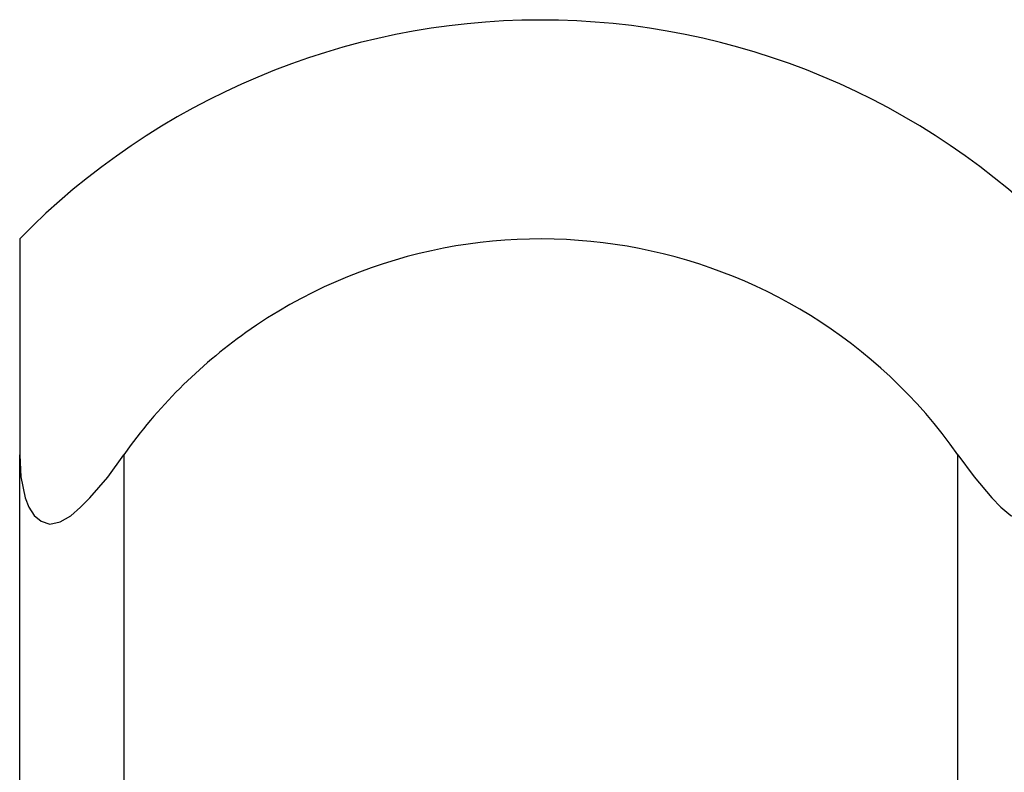
# Model space of a CAD drawing. Units: inches. Extents: x 191 to 401, y 102 to 317.
# Drawn here: x 283 to 284, y 289 to 289 of the extents above; entities that cross this region are included whole.
import ezdxf

# ---------------------------------------------------------------- set-up
doc = ezdxf.new("R2010")
doc.units = ezdxf.units.IN
doc.header["$MEASUREMENT"] = 0
doc.layers.add('Ebene 1', color=7, linetype='Continuous')

# ---------------------------------------------------------------- blocks, each defined once
blk = doc.blocks.new('block 2')
at = {"layer": 'Ebene 1', "color": 179, "lineweight": 25, "true_color": 0x1a171b}
for points in [[(283.4442, 289.1367), (283.4442, 289.08158), (283.4442, 288.92965)], [(283.4442, 288.92965), (283.44523, 288.90846), (283.44954, 288.88831), (283.45298, 288.87918), (283.45798, 288.87143), (283.4647, 288.86574), (283.47314, 288.86316), (283.48295, 288.8654), (283.49329, 288.87108), (283.50242, 288.87918), (283.51155, 288.88831), (283.5286, 288.90795), (283.54411, 288.92965)], [(283.4442, 278.14667), (283.4442, 288.92965)], [(283.54411, 288.92965), (283.54411, 278.14667)], [(284.34423, 288.92965), (284.35973, 288.90846), (284.37661, 288.88831), (284.3854, 288.87918), (284.39487, 288.87143), (284.40486, 288.86574), (284.41468, 288.86316), (284.42312, 288.8654), (284.43018, 288.87108), (284.43518, 288.87918), (284.43862, 288.88831), (284.44293, 288.90795), (284.44431, 288.92965)], [(284.34423, 278.14667), (284.34423, 288.92965)]]:
    blk.add_lwpolyline(points, dxfattribs=at)
for points in [[(283.94339, 289.34651), (283.75581, 289.34651), (283.57546, 289.27072), (283.4442, 289.1367)], [(284.44431, 289.1367), (284.31236, 289.27106), (284.13167, 289.34685), (283.94339, 289.34651)]]:
    blk.add_open_spline(points, degree=3, dxfattribs=at)
blk.add_open_spline([(284.34423, 288.92965), (284.18817, 289.15048), (283.88207, 289.20267), (283.66107, 289.04678), (283.61611, 289.01457), (283.57614, 288.97513), (283.54411, 288.92965)], degree=3, knots=[0, 0, 0, 0, 1, 1, 1, 2, 2, 2, 2], dxfattribs=at)

msp = doc.modelspace()

# ---------------------------------------------------------------- block references
at = {"layer": 'Ebene 1'}
msp.add_blockref('block 2', (0, 0), dxfattribs=at)

doc.saveas('drawing.dxf')
